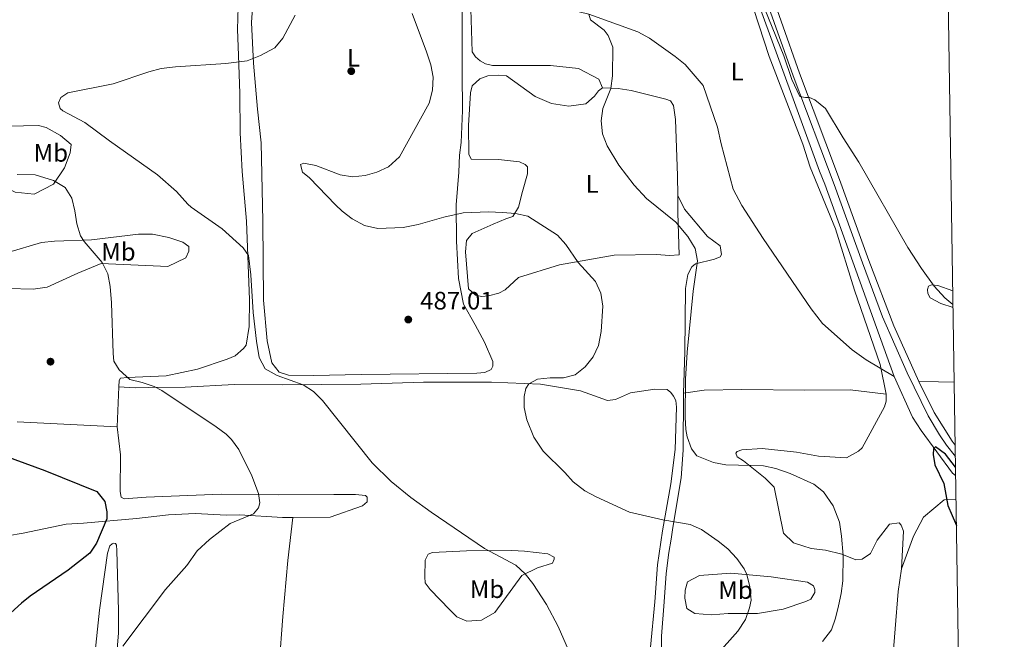
# Model space of a CAD drawing. Extents: x 600968 to 607878, y 710867 to 715597.
# Drawn here: x 607488 to 607878, y 712151 to 712397 of the extents above; entities that cross this region are included whole.
import ezdxf
from ezdxf.enums import TextEntityAlignment as Align

# ---------------------------------------------------------------- set-up
doc = ezdxf.new("R2010")
doc.units = 0
doc.header["$MEASUREMENT"] = 0
doc.linetypes.add('DGN Style 3', pattern=[118.634222, 84.73873, -33.895492])
for name, color, linetype in [('Nivel 11', 7, 'Continuous'), ('Nivel 17', 7, 'Continuous'), ('Nivel 21', 7, 'Continuous'), ('Nivel 36', 7, 'Continuous'), ('Nivel 37', 7, 'Continuous'), ('Nivel 4', 7, 'Continuous'), ('Nivel 41', 7, 'Continuous'), ('Nivel 5', 7, 'Continuous'), ('Nivel 61', 7, 'Continuous'), ('Nivel 7', 7, 'Continuous')]:
    doc.layers.add(name, color=color, linetype=linetype)
doc.styles.add('Style-arial', font='arial.shx', dxfattribs={"bigfont": 'arialbig.shx'})
doc.styles.add('Style-arialn', font='arialn.shx', dxfattribs={"bigfont": 'arialnbig.shx'})

# ---------------------------------------------------------------- blocks, each defined once
blk = doc.blocks.new('5PATER_1')
at = {"layer": 'Nivel 7', "linetype": 'Continuous', "lineweight": 0}
h = blk.add_hatch(color=53, dxfattribs=at)
edge = h.paths.add_edge_path()
edge.add_ellipse((1.001171767711639e-08, 1.001171767711639e-08), major_axis=(-1.095731442658746, -1.110710700182439), ratio=0.9994222409660319, start_angle=0, end_angle=360)
blk = doc.blocks.new('5PERFI_1')
at = {"layer": 'Nivel 17', "linetype": 'Continuous', "lineweight": 0}
h = blk.add_hatch(color=7, dxfattribs=at)
edge = h.paths.add_edge_path()
edge.add_arc((1.001171767711639e-08, 1.001171767711639e-08), 1.559999999576199, 315.0000000018422, 675.0000000018422)

msp = doc.modelspace()

# ---------------------------------------------------------------- linework, layer by layer
at = {"layer": 'Nivel 11', "color": 142, "linetype": 'DGN Style 3', "lineweight": 13}
for points in [[(607628.021, 712477.844, 485), (607637.3230000001, 712467.5279999999, 484.576), (607641.0530000001, 712462.2490000001, 484.576), (607665.077, 712425.969, 482.701), (607672.297, 712416.5619999999, 481.613), (607683.902, 712406.956, 480.524), (607688.76, 712405.145, 480.464), (607713.402, 712399.1270000001, 480), (607732.8319999999, 712392.1140000001, 479.516), (607737.4639999999, 712389.6100000001, 479.274), (607747.6680000001, 712382.3, 478.85), (607751.6130000001, 712379.0989999999, 478.85), (607758.825, 712370.845, 478.488), (607764.4809999999, 712354.2749999999, 478.004), (607765.913, 712347.594, 478.004), (607770.6570000001, 712329.6329999999, 477.641), (607774.1640000001, 712323.1980000001, 477.641), (607782.564, 712310.108, 477.52), (607801.6840000001, 712282.0989999999, 477.338), (607806.1089999999, 712276.3630000001, 477.338), (607817.9510000001, 712265.835, 477.338), (607823.5160000001, 712261.953, 477.338), (607834.578, 712255.2860000001, 476.367)], [(607776.9110000001, 712414.0619999999, 479.936), (607804.922, 712336.744, 477.94), (607807.0349999999, 712331.6840000001, 477.879), (607834.578, 712255.2860000001, 476.367)], [(607834.578, 712255.2860000001, 476.367), (607841.8459999999, 712239.1880000001, 475.218), (607845.345, 712233.9070000001, 475.218), (607857.6950000001, 712216.923, 474.553), (607858.9850000001, 712215.973, 474.541)]]:
    msp.add_polyline3d(points, dxfattribs=at)
at = {"layer": 'Nivel 21', "color": 7, "linetype": 'Continuous', "lineweight": 0}
for points in [[(607745.95, 712508.6140000001, 483.65), (607747.845, 712504.408, 483.595), (607765.815, 712458.7990000001, 482.536), (607777.2039999999, 712431.061, 481.568), (607782.5079999999, 712417.0730000001, 481.199), (607797.0860000001, 712375.6270000001, 480.234), (607812.9450000001, 712333.5290000001, 479.092), (607824.5619999999, 712301.3740000001, 477.999), (607834.439, 712275.352, 477.482), (607844.3300000001, 712253.327, 477.022)], [(607844.3300000001, 712253.327, 477.022), (607850.5179999999, 712241.033, 476.623), (607857.55, 712229.6529999999, 476.207), (607858.797, 712228.101, 476.175)]]:
    msp.add_polyline3d(points, dxfattribs=at)
at = {"layer": 'Nivel 21', "color": 7, "linetype": 'DGN Style 3', "lineweight": 0}
msp.add_polyline3d([(607776.426, 712425.453, 481.435), (607794.4820000001, 712374.6740000001, 480.234), (607810.7620000001, 712331.4369999999, 479.06), (607821.96, 712300.4169999999, 477.999), (607830.0079999999, 712278.9539999999, 477.573), (607839.696, 712256.69, 477.135), (607848.0760000001, 712239.717, 476.623), (607852.5179999999, 712232.142, 476.362), (607855.318, 712228.0050000001, 476.207), (607858.8670000001, 712223.5889999999, 476.118)], dxfattribs=at)
at = {"layer": 'Nivel 36', "color": 92, "linetype": 'Continuous', "lineweight": 0, "extrusion": (-0.02432778428341694, -0.9885743368221525, 0.1487579896627438), "elevation": -718831.90529279, "flags": 128}
msp.add_lwpolyline([(590137.8508929487, 108617.529719173), (590145.6978238223, 108617.6510693598), (590151.932486614, 108618.2588315454)], dxfattribs=at)
at = {"layer": 'Nivel 36', "color": 92, "linetype": 'Continuous', "lineweight": 0, "extrusion": (0.001512689861295133, 0.04167225027924291, 0.9991301893777645), "elevation": 31095.03925772675, "flags": 128}
msp.add_lwpolyline([(-581289.4924978062, -733162.0168377764), (-581289.492497806, -733146.0694794371)], dxfattribs=at)
at = {"layer": 'Nivel 36', "color": 92, "linetype": 'Continuous', "lineweight": 0}
for points in [[(607575.1740000001, 712427.6100000001, 492.88), (607574.402, 712406.6089999999, 492.819), (607574.038, 712392.994, 492.456), (607574.342, 712382.845, 490.642), (607574.913, 712367.622, 488.767), (607575.0260000001, 712351.935, 487.315), (607575.828, 712336.7139999999, 487.981), (607577.585, 712316.885, 489.19), (607578.7320000001, 712285.747, 490.158), (607578.578, 712275.1329999999, 490.339), (607577.4780000001, 712267.7420000001, 490.46), (607576.334, 712266.3500000001, 490.521), (607573.1240000001, 712263.558, 491.065), (607569.905, 712262.1510000001, 491.67), (607558.1669999999, 712258.1440000001, 492.154), (607545.727, 712255.517, 493.666), (607530.274, 712254.9439999999, 495.057), (607527.507, 712254.6939999999, 495.057), (607527.0519999999, 712253.767, 495.299), (607526.8400000001, 712251.2280000001, 495.359)], [(607663.1070000001, 712422.935, 482.597), (607663.2150000001, 712375.8700000001, 484.956), (607663.3230000001, 712360.875, 483.928), (607662.7220000001, 712348.1810000001, 482.839), (607662.067, 712343.101, 482.96), (607661.8840000001, 712336.409, 483.444), (607660.824, 712323.4809999999, 484.835), (607660.9280000001, 712308.9469999999, 487.072), (607661.727, 712294.1869999999, 488.524), (607663.645, 712284.05, 488.222), (607668.3189999999, 712275.7779999999, 488.161), (607672.06, 712268.8829999999, 487.133), (607675.345, 712261.2930000001, 486.407), (607675.358, 712259.4480000001, 486.407), (607674.676, 712258.0590000001, 486.407), (607672.1470000001, 712256.8870000001, 486.407), (607668.919, 712256.6329999999, 486.407), (607623.0109999999, 712256.0719999999, 488.403), (607604.095, 712255.7050000001, 488.887), (607594.173, 712255.8640000001, 489.371), (607590.4739999999, 712256.9909999999, 489.371), (607587.679, 712260.662, 489.31), (607585.771, 712269.4169999999, 489.311)], [(607774.604, 712414.0460000001, 480.42), (607784.9839999999, 712382.283, 479.573), (607798.385, 712347.5419999999, 478.484), (607801.22, 712338.334, 478.484), (607811.3160000001, 712313.9510000001, 477.819), (607818.8740000001, 712289.55, 477.275), (607829.007, 712260.091, 476.851), (607831.399, 712248.342, 476.549)], [(607585.771, 712269.4169999999, 489.311), (607584.27, 712285.5560000001, 488.403), (607584.0449999999, 712316.9310000001, 487.133), (607583.3589999999, 712348.0719999999, 486.226), (607581.879, 712361.443, 487.073), (607580.3630000001, 712379.658, 490.157), (607579.5549999999, 712395.8019999999, 491.246), (607580.179, 712405.2660000001, 491.185)], [(607718.861, 712369.811, 479.453), (607717.4510000001, 712373.2609999999, 479.876), (607709.345, 712377.5860000001, 480.541), (607698.263, 712378.6599999999, 481.63), (607675.192, 712378.7250000001, 482.295), (607672.4180000001, 712379.3970000001, 482.235), (607670.334, 712380.5349999999, 482.295), (607668.476, 712382.1370000001, 482.295), (607667.077, 712384.203, 482.295), (607666.463, 712405.4240000001, 482.053)], [(607718.861, 712369.811, 479.453), (607717.254, 712368.646, 479.513), (607715.6540000001, 712366.558, 479.694), (607712.216, 712363.534, 480.057), (607705.5320000001, 712362.5630000001, 480.964), (607698.6030000001, 712363.6669999999, 481.448), (607692.1229999999, 712366.389, 482.053), (607680.7590000001, 712374.6130000001, 482.476), (607677.7579999999, 712374.8219999999, 482.537), (607673.3770000001, 712374.56, 482.476), (607670.155, 712373.3829999999, 482.476), (607667.176, 712370.5930000001, 482.416), (607666.504, 712367.8200000001, 482.355), (607665.6740000001, 712354.8940000001, 482.235), (607665.7550000001, 712343.5889999999, 482.114), (607666.693, 712341.52, 482.114), (607677.538, 712341.3670000001, 481.993), (607685.8489999999, 712340.504, 481.932), (607688.165, 712339.3670000001, 482.053), (607689.094, 712338.4510000001, 482.053), (607689.1140000001, 712335.683, 482.295), (607687.088, 712328.747, 483.081), (607685.5179999999, 712322.506, 484.593), (607683.237, 712318.798, 485.863), (607680.4750000001, 712317.8559999999, 486.347), (607675.415, 712315.743, 486.77), (607667.1359999999, 712311.9920000001, 487.133), (607664.8489999999, 712309.2069999999, 487.254), (607664.419, 712304.8200000001, 487.496), (607665.679, 712290.064, 488.222), (607668.466, 712287.5460000001, 488.222), (607671.007, 712287.1030000001, 488.222), (607673.5430000001, 712287.352, 488.161), (607677.689, 712288.304, 488.04), (607680.216, 712289.7069999999, 487.92), (607685.4880000001, 712294.5900000001, 487.496), (607701.8330000001, 712299.5519999999, 485.984), (607723.4920000001, 712303.3999999999, 483.202), (607740.331, 712303.7520000001, 481.932), (607745.4099999999, 712303.327, 481.932), (607749.3300000001, 712303.5860000001, 480.481), (607748.7490000001, 712320.193, 479.392), (607748.6980000001, 712327.159, 479.13)], [(607748.6980000001, 712327.159, 479.13), (607748.6429999999, 712334.9580000001, 478.848), (607747.79, 712357.331, 479.15), (607747.058, 712362.862, 479.15), (607745.8910000001, 712364.7, 479.15), (607744.041, 712365.378, 479.211), (607730.1740000001, 712368.7390000001, 479.332), (607725.092, 712369.6259999999, 479.453), (607718.861, 712369.811, 479.453)], [(607477.8489999999, 712334.1910000001, 495.302), (607470.1910000001, 712340.365, 493.85), (607465.7590000001, 712347.024, 493.246), (607467.3360000001, 712352.342, 492.399), (607471.243, 712354.446, 491.613), (607495.003, 712354.848, 491.25), (607498.0079999999, 712354.1769999999, 491.25), (607503.798, 712350.9890000001, 491.25), (607507.977, 712347.328, 491.371), (607507.5390000001, 712344.095, 491.492), (607505.2749999999, 712338.0800000001, 492.58), (607500.939, 712331.5889999999, 494.334), (607493.354, 712327.612, 495.302), (607485.7339999999, 712328.48, 495.423), (607482.493, 712330.0719999999, 495.423), (607477.8489999999, 712334.1910000001, 495.302)], [(607750.9850000001, 712248.7339999999, 479.757), (607751.5590000001, 712265.119, 479.817), (607751.8400000001, 712290.2679999999, 480.18), (607752.723, 712295.8119999999, 480.059), (607754.3160000001, 712298.8230000001, 479.999), (607755.692, 712299.986, 479.757), (607763.2919999999, 712301.8859999999, 479.031), (607765.592, 712302.8260000001, 478.668), (607766.047, 712303.7520000001, 478.547), (607765.56, 712307.209, 478.366), (607760.4580000001, 712310.8640000001, 478.305), (607751.3829999999, 712321.642, 478.487), (607748.6980000001, 712327.159, 479.135)], [(607510.6510000001, 712296.3600000001, 496.33), (607498.4639999999, 712290.7350000001, 496.632), (607492.932, 712290.003, 496.632), (607483.0109999999, 712290.162, 497.298), (607478.622, 712290.8230000001, 497.298), (607477.2250000001, 712292.658, 497.237), (607476.513, 712295.422, 497.177), (607477.412, 712298.658, 497.116), (607482.908, 712304.466, 496.814), (607496.26, 712308.4839999999, 496.028), (607501.3319999999, 712308.9820000001, 495.725), (607516.094, 712309.5490000001, 494.879), (607534.7649999999, 712311.76, 493.064), (607540.3019999999, 712311.8, 493.064), (607546.7720000001, 712310.462, 492.459), (607552.3219999999, 712308.6570000001, 492.459), (607554.642, 712306.828, 492.459), (607554.655, 712304.9820000001, 492.58), (607553.52, 712302.436, 492.822), (607546.3929999999, 712298.9240000001, 494.153), (607519.8530000001, 712300.1170000001, 495.423), (607510.6510000001, 712296.3600000001, 496.33)], [(607857.9510000001, 712282.692, 479.959), (607853.104, 712284.3049999999, 479.441), (607848.935, 712286.5819999999, 479.441), (607848.0009999999, 712288.19, 479.501), (607847.7579999999, 712289.804, 479.501), (607848.21, 712291.1910000001, 479.562), (607849.3600000001, 712291.6610000001, 480.106), (607851.899, 712291.449, 480.227), (607857.8470000001, 712289.354, 480.661)], [(607737.869, 712147.818, 487.68), (607739.585, 712165.8260000001, 487.498), (607740.632, 712180.5989999999, 487.075), (607742.612, 712193.9950000001, 485.926), (607745.9380000001, 712212.7069999999, 483.023), (607747.685, 712226.331, 481.33), (607748.256, 712243.1769999999, 481.209), (607748.007, 712245.713, 481.209), (607747.071, 712247.5519999999, 481.269), (607745.908, 712248.9280000001, 481.269), (607744.5149999999, 712250.0719999999, 481.269), (607739.669, 712250.2679999999, 481.33), (607729.9890000001, 712248.814, 481.934), (607724.01, 712246.233, 481.995), (607720.783, 712245.7479999999, 482.358), (607710.1429999999, 712249.594, 483.507), (607694.2039999999, 712252.247, 484.596), (607674.8189999999, 712253.031, 486.289), (607647.825, 712253.067, 487.378), (607622.915, 712252.196, 488.829), (607591.77, 712251.9720000001, 490.522), (607572.6200000001, 712252.064, 492.216), (607553.2479999999, 712251.0020000001, 494.574), (607538.7139999999, 712250.898, 495.24), (607533.408, 712250.8589999999, 495.058), (607526.8400000001, 712251.2280000001, 495.359)], [(607750.9850000001, 712248.7339999999, 479.757), (607750.9169999999, 712226.1240000001, 480.18), (607750.074, 712215.0430000001, 481.692), (607746.7550000001, 712195.409, 485.684), (607746.0959999999, 712190.79, 486.288), (607745.2110000001, 712185.477, 486.288), (607744.1170000001, 712177.1640000001, 486.712), (607743.2760000001, 712165.8530000001, 486.833), (607742.22, 712152.233, 486.409), (607742.257, 712147.158, 486.228)], [(607750.9850000001, 712248.7339999999, 479.757), (607759.1669999999, 712249.831, 479.273), (607774.1610000001, 712250.169, 478.517), (607799.1950000001, 712249.888, 477.368), (607817.19, 712250.0179999999, 476.884), (607831.399, 712248.342, 476.549)], [(607831.399, 712248.342, 476.549), (607831.419, 712245.574, 476.549), (607830.743, 712243.2620000001, 476.67), (607821.862, 712227.048, 476.731), (607820.4880000001, 712225.6540000001, 476.731), (607815.6610000001, 712223.081, 476.851), (607804.5830000001, 712223.6939999999, 476.851), (607795.8049999999, 712225.246, 477.396), (607782.182, 712226.763, 478.424), (607774.1100000001, 712226.243, 479.452), (607772.27, 712225.538, 479.513), (607771.8130000001, 712224.842, 479.634), (607772.2849999999, 712223.4610000001, 479.815), (607774.834, 712221.865, 480.178), (607783.4199999999, 712215.0050000001, 480.964), (607786.9070000001, 712211.3389999999, 481.085), (607790.729, 712193.1400000001, 483.323), (607794.679, 712189.246, 483.323), (607798.379, 712188.119, 483.141), (607801.6170000001, 712186.9890000001, 482.416), (607807.389, 712186.3389999999, 481.145), (607813.861, 712184.77, 480.238), (607819.4140000001, 712182.503, 479.271), (607821.95, 712182.7520000001, 479.21), (607825.163, 712185.0819999999, 478.908), (607827.8940000001, 712190.408, 478.363), (607832.693, 712196.672, 477.638), (607836.612, 712197.162, 477.335), (607837.311, 712196.244, 477.214), (607838.25, 712193.9439999999, 476.972), (607837.435, 712178.9410000001, 476.972)], [(607486.551, 712237.2860000001, 497.788), (607526.2620000001, 712235.3049999999, 496.024)], [(607526.2620000001, 712235.3049999999, 496.024), (607527.4950000001, 712224.2390000001, 497.596), (607527.369, 712209.703, 498.926), (607527.8470000001, 712207.3999999999, 498.926), (607529.0050000001, 712206.716, 498.866), (607537.767, 712207.4709999999, 498.322), (607567.52, 712208.608, 496.265), (607590.3630000001, 712208.311, 494.391), (607612.28, 712208.469, 492.879), (607620.8160000001, 712208.53, 491.427), (607624.7409999999, 712208.0970000001, 491.73), (607625.4380000001, 712207.4099999999, 491.79), (607625.4510000001, 712205.564, 492.455), (607623.6170000001, 712203.936, 493.362), (607610.729, 712199.46, 493.846), (607595.9070000001, 712199.3530000001, 494.367)], [(607837.435, 712178.9410000001, 476.972), (607842.3019999999, 712191.895, 476.246), (607846.169, 712199.537, 475.641), (607854.426, 712206.287, 475.338), (607859.132, 712206.473, 475.139)], [(607482.702, 712192.115, 502.494), (607488.915, 712193.118, 501.89), (607506.006, 712196.6300000001, 500.559), (607512.9240000001, 712197.1410000001, 500.62), (607533.906, 712198.9070000001, 498.987), (607546.585, 712200.3829999999, 497.475), (607557.1939999999, 712200.9199999999, 496.81), (607569.6570000001, 712200.318, 495.721), (607574.7320000001, 712200.354, 495.237), (607591.8119999999, 712199.324, 494.512), (607595.9070000001, 712199.3530000001, 494.367)], [(607595.9070000001, 712199.3530000001, 494.367), (607593.953, 712182.2660000001, 493.399), (607592.0360000001, 712160.104, 491.766), (607590.561, 712140.713, 490.556), (607589.504, 712127.324, 490.073), (607589.2679999999, 712095.946, 491.282), (607588.4610000001, 712070.8400000001, 491.854)], [(607517.1740000001, 712143.6470000001, 496.955), (607519.23, 712162.5800000001, 497.65), (607522.412, 712185.213, 499.041), (607523.314, 712188.1030000001, 498.981), (607524.2309999999, 712188.9169999999, 498.86), (607524.8060000001, 712189.152, 498.678), (607525.615, 712189.0419999999, 498.587), (607525.966, 712188.3530000001, 498.557), (607526.0959999999, 712186.277, 498.527), (607526.73, 712162.288, 495.745), (607526.794, 712153.406, 495.019), (607526.1570000001, 712145.672, 494.203)], [(607658.288, 712162.702, 492.5), (607650.3870000001, 712170.72, 492.44), (607648.521, 712173.4750000001, 492.44), (607648.274, 712175.781, 492.319), (607648.456, 712182.473, 491.895), (607649.5930000001, 712184.788, 491.533), (607651.4340000001, 712185.493, 491.412), (607664.811, 712186.051, 490.383), (607682.8060000001, 712186.1799999999, 489.537), (607687.8829999999, 712185.986, 489.537), (607697.119, 712184.899, 488.69), (607699.6669999999, 712183.533, 488.751), (607699.672, 712182.841, 488.811), (607698.9909999999, 712181.2209999999, 488.811), (607693.006, 712179.3319999999, 489.597), (607686.7990000001, 712176.2890000001, 490.202), (607676.061, 712161.676, 491.23), (607670.7760000001, 712158.639, 491.835), (607665.0120000001, 712158.1359999999, 492.016), (607661.077, 712159.9539999999, 492.016), (607658.288, 712162.702, 492.5)], [(607837.435, 712178.9410000001, 476.972), (607836.1159999999, 712169.9340000001, 476.972), (607833.791, 712140.3859999999, 476.731), (607830.9990000001, 712111.527, 477.033), (607828.1359999999, 712092.588, 476.912)], [(607768.6950000001, 712161.19, 484.85), (607762.1240000001, 712160.6810000001, 485.485), (607755.544, 712161.21, 485.817), (607752.3, 712163.263, 485.938), (607751.463, 712167.2949999999, 486.241), (607751.6710000001, 712170.5260000001, 486.301), (607752.5700000001, 712173.763, 486.301), (607757.3970000001, 712176.335, 486.059), (607769.733, 712177.2320000001, 485.273), (607785.7790000001, 712175.7320000001, 483.973), (607800.213, 712173.6440000001, 482.219), (607802.531, 712172.1610000001, 481.796), (607803.118, 712170.781, 481.735), (607803.1259999999, 712169.628, 481.735), (607801.53, 712166.963, 481.765), (607799.5760000001, 712166.0260000001, 481.796), (607790.6000000001, 712162.962, 482.521), (607780.3459999999, 712161.273, 483.519), (607768.6950000001, 712161.19, 484.85)]]:
    msp.add_polyline3d(points, dxfattribs=at)
at = {"layer": 'Nivel 4', "color": 30, "linetype": 'Continuous', "lineweight": 30, "flags": 128}
for points, elevation in [([(607858.933, 712219.2990000001), (607855.003, 712224.5050000001), (607850.933, 712227.3530000001), (607850.246, 712226.656), (607850.0320000001, 712224.3470000001), (607850.753, 712220.199), (607854.267, 712212.841), (607855.9450000001, 712204.0860000001), (607859.2919999999, 712196.186)], 475), ([(607481.605, 712223.8260000001), (607497.592, 712218.038), (607518.185, 712209.649), (607521.308, 712205.729), (607522.165, 712201.6030000001), (607522.185, 712198.835), (607518.0449999999, 712189.1599999999), (607515.362, 712185.1740000001), (607506.7350000001, 712178.5), (607491.757, 712168.0900000001), (607488.281, 712165.368), (607476.5900000001, 712154.902)], 500)]:
    msp.add_lwpolyline(points, dxfattribs=dict(at, elevation=elevation))
at = {"layer": 'Nivel 5', "color": 30, "linetype": 'Continuous', "lineweight": 0, "flags": 128}
for points, elevation in [([(607780.034, 712409.0079999999), (607790.7490000001, 712382.554), (607793.9469999999, 712373.2250000001), (607797.094, 712366.449), (607799.405, 712366.0050000001), (607801.02, 712366.0160000001), (607803.1030000001, 712365.108), (607807.28, 712361.6780000001), (607814.2860000001, 712349.962), (607820.585, 712340.317), (607839.977, 712306.5419999999), (607845.415, 712298.1599999999), (607850.47, 712291.1599999999), (607854.655, 712286.5760000001), (607857.933, 712283.807)], 480), ([(607580.148, 712280.726), (607579.3200000001, 712295.6950000001), (607578.3700000001, 712303.3230000001), (607576.2720000001, 712306.307), (607567.912, 712313.861), (607555.6240000001, 712322.4820000001), (607554.23, 712323.683), (607549.81, 712328.727), (607542.1840000001, 712335.2779999999), (607523.1329999999, 712348.837), (607513.3899999999, 712356.1499999999), (607504.628, 712360.7380000001), (607503.6599999999, 712361.6170000001), (607502.952, 712363.919), (607503.8589999999, 712366.0020000001), (607506.615, 712367.8670000001), (607524.584, 712371.4569999999), (607538.8289999999, 712376.236), (607543.663, 712377.4739999999), (607549.341, 712378.2409999999), (607569.3019999999, 712379.577), (607577.8189999999, 712380.5619999999), (607583.1100000001, 712382.6769999999), (607588.8559999999, 712385.7180000001), (607592.0149999999, 712389.5930000001), (607596.837, 712398.6950000001)], 490), ([(607643.2749999999, 712399.3), (607648.9979999999, 712384.095), (607650.6499999999, 712379.0320000001), (607651.592, 712374.1200000001), (607651.4269999999, 712368.966), (607650.067, 712363.8), (607638.223, 712342.49), (607633.868, 712338.5360000001), (607629.3119999999, 712336.378), (607624.665, 712335.0090000001), (607619.5930000001, 712334.5109999999), (607614.74, 712335.342), (607605.1259999999, 712338.9739999999), (607600.3230000001, 712339.9040000001), (607599.024, 712339.439), (607599.7380000001, 712336.4450000001), (607602.523, 712334.158), (607612.9240000001, 712323.3589999999), (607615.5390000001, 712320.8700000001), (607619.496, 712317.818), (607624.3470000001, 712315.166), (607629.6610000001, 712314.05), (607639.7209999999, 712314.456), (607645.625, 712315.615), (607655.905, 712318.5689999999), (607663.531, 712320.2930000001), (607673.604, 712320.601), (607679.219, 712320.406), (607684.297, 712319.9809999999), (607689.182, 712318.869), (607700.97, 712311.3330000001), (607704.321, 712307.69), (607709.1229999999, 712300.5490000001), (607716.098, 712292.9850000001), (607718.139, 712288.422), (607718.936, 712283.2069999999), (607718.317, 712273.1599999999), (607717.2039999999, 712267.615), (607715.0730000001, 712263.131), (607711.986, 712259.1000000001), (607708.0590000001, 712256.014), (607703.3030000001, 712254.737), (607698.081, 712254.706), (607692.996, 712254.209), (607689.554, 712252.435), (607688.413, 712250.581), (607687.744, 712247.3459999999), (607687.7760000001, 712242.963), (607688.8130000001, 712238.0889999999), (607691.5519999999, 712231.223)], 485), ([(607806.2, 712150.068), (607809.754, 712154.8049999999), (607811.335, 712159.4299999999), (607812.538, 712164.311), (607813.581, 712169.203), (607814.2220000001, 712174.149), (607814.2990000001, 712184.219), (607813.692, 712191.8829999999), (607812.906, 712197.5079999999), (607810.3219999999, 712203.95), (607806.591, 712209.46), (607802.648, 712212.5320000001), (607793.318, 712216.8640000001), (607787.605, 712218.7820000001), (607782.719, 712219.8570000001), (607767.753, 712220.2550000001), (607762.8600000001, 712221.2069999999), (607756.243, 712223.8260000001), (607754.0959999999, 712226.6159999999), (607752.4380000001, 712231.379), (607751.9650000001, 712234.2139999999), (607751.6969999999, 712239.206), (607751.7139999999, 712254.2890000001), (607752.436, 712264.9029999999), (607754.7990000001, 712289.1440000001), (607756.558, 712301.1540000001), (607755.5630000001, 712306.037), (607752.7579999999, 712310.8589999999), (607747.9110000001, 712316.5490000001), (607736.2479999999, 712325.9839999999), (607731.351, 712331.2749999999), (607725.345, 712339.209), (607720.7, 712346.808), (607718.8200000001, 712351.639), (607718.3219999999, 712356.7110000001), (607719.0260000001, 712361.6540000001), (607722.1510000001, 712369.659), (607722.7890000001, 712374.619), (607722.956, 712386.0449999999), (607721.031, 712390.6100000001), (607719.4469999999, 712392.71), (607714.111, 712396.825), (607713.402, 712399.1270000001)], 480), ([(607486.5549999999, 712335.443), (607493.754, 712335.301), (607501.004, 712333.0349999999), (607505.638, 712330.2990000001), (607508.273, 712326.0390000001), (607509.479, 712321.068), (607510.2790000001, 712315.916), (607511.699, 712311.1140000001), (607513.0989999999, 712308.835), (607520.311, 712300.581), (607522.5460000001, 712296.0560000001), (607523.48, 712291.071), (607523.983, 712284.54), (607524.625, 712264.4709999999), (607524.976, 712261.3940000001), (607527.078, 712257.9480000001), (607531.2590000001, 712254.0560000001), (607536.112, 712252.9369999999), (607540.865, 712251.315), (607543.979, 712249.763), (607565.538, 712235.3829999999), (607569.507, 712232.369), (607571.5730000001, 712230.351), (607574.5549999999, 712226.318), (607579.74, 712215.935), (607582.324, 712208.9040000001), (607582.8119999999, 712205.216), (607582.3659999999, 712203.1359999999), (607580.3060000001, 712200.814), (607571.075, 712196.9539999999), (607562.855, 712190.6340000001), (607558.033, 712186.119), (607553.922, 712180.3219999999), (607545.4539999999, 712170.8019999999), (607528.5430000001, 712148.301)], 495), ([(607705.287, 712146.696), (607701.2520000001, 712156.024), (607696.6499999999, 712164.784), (607691.186, 712173.1130000001), (607688.1780000001, 712176.9909999999), (607684.462, 712180.425), (607671.9550000001, 712187.024), (607650.8559999999, 712201.4070000001), (607642.7339999999, 712207.2450000001), (607635.0050000001, 712213.604), (607627.4920000001, 712221.0760000001), (607607.7790000001, 712245.783), (607604.196, 712249.284), (607600.0970000001, 712251.967), (607589.788, 712255.648), (607584.923, 712258.381), (607582.6300000001, 712262.872), (607581.591, 712269.3119999999), (607580.148, 712280.726)], 490), ([(607691.5519999999, 712231.223), (607695.283, 712225.713), (607703.8800000001, 712217.2390000001), (607707.182, 712213.4909999999), (607711.8899999999, 712209.9299999999), (607716.271, 712207.5249999999), (607729.6030000001, 712201.5050000001), (607742.7760000001, 712198.369), (607753.632, 712196.602), (607758.175, 712194.554), (607764.754, 712189.9909999999), (607768.639, 712186.8459999999), (607772.173, 712183.1259999999), (607775.02, 712179.023), (607776.1540000001, 712176.692), (607777.3430000001, 712171.8559999999), (607777.842, 712166.5530000001), (607777.172, 712163.5490000001), (607775.5390000001, 712158.825), (607772.598, 712154.291), (607763.9269999999, 712144.5349999999)], 485)]:
    msp.add_lwpolyline(points, dxfattribs=dict(at, elevation=elevation))
at = {"layer": 'Nivel 61', "color": 7, "linetype": 'Continuous', "lineweight": 0, "flags": 128}
msp.add_lwpolyline([(601035.56, 710867.22), (604456.9299999999, 710917.75), (607878.3, 710969.99), (607842.44, 713283.26), (607806.55, 715596.56), (604387.46, 715544.31), (600968.3500000001, 715493.74), (601001.96, 713180.48)], close=True, dxfattribs=at)

# ---------------------------------------------------------------- block references
at = {"layer": 'Nivel 17', "color": 7, "linetype": 'Continuous', "lineweight": 0}
for p in [(607619.146, 712376.4780000001, 487.617), (607499.7749999999, 712261.185, 496.387)]:
    msp.add_blockref('5PERFI_1', p, dxfattribs=at)
at = {"layer": 'Nivel 7', "color": 53, "linetype": 'Continuous', "lineweight": 0}
msp.add_blockref('5PATER_1', (607641.77, 712277.892, 487.011), dxfattribs=at)

# ---------------------------------------------------------------- texts
at = {"layer": 'Nivel 37', "color": 92, "linetype": 'Continuous', "lineweight": 0, "style": 'Style-arialn'}
for s, p in [('L', (607620.0301597833, 712381.7890009999, 487.532)), ('L', (607772.3001597833, 712376.2960009999, 479.03)), ('Mb', (607499.9268623525, 712344.040001, 492.807)), ('L', (607714.7511597835, 712331.7140009999, 481.547)), ('Mb', (607526.7418623527, 712304.781001, 494.203)), ('Mb', (607672.9958623527, 712170.8830009999, 490.859)), ('Mb', (607771.6278623526, 712170.555001, 485.059))]:
    msp.add_text(s, height=7.000002, dxfattribs=at).set_placement(p, align=Align.MIDDLE_CENTER)
at = {"layer": 'Nivel 41', "color": 7, "linetype": 'Continuous', "lineweight": 0, "style": 'Style-arial'}
msp.add_text('487.01', height=7.000002, dxfattribs=at).set_placement((607646.497, 712281.892, 487.011))

doc.saveas('drawing.dxf')
